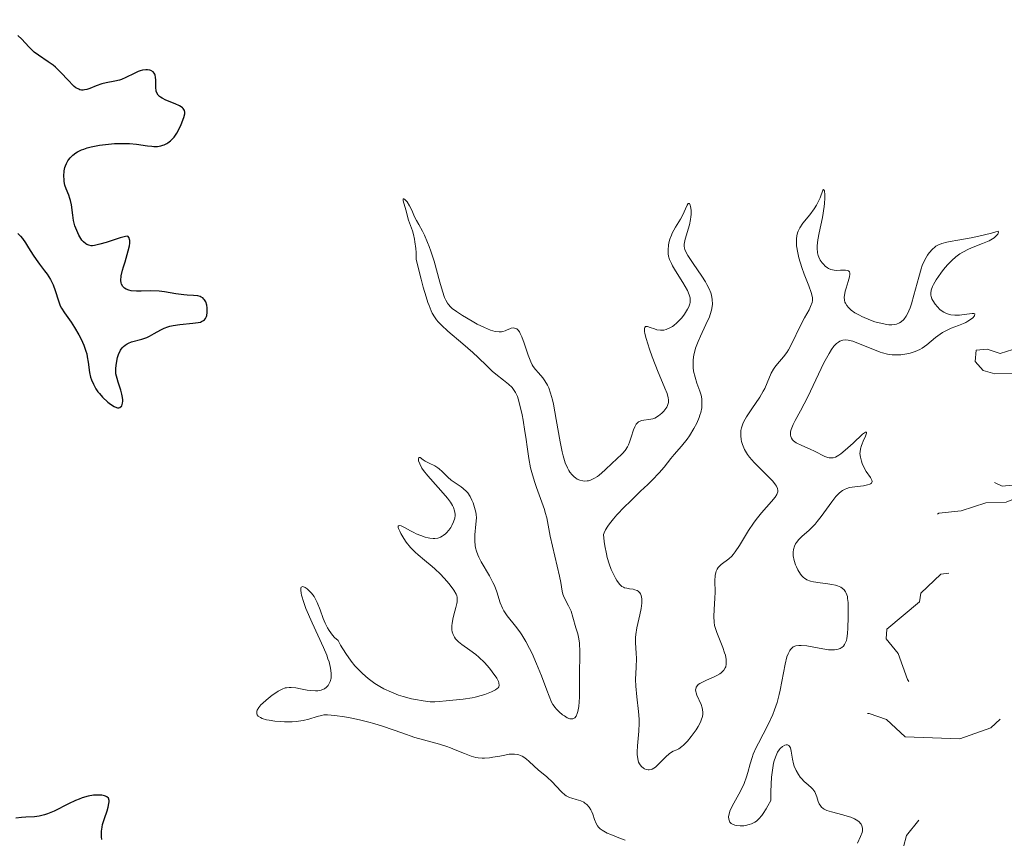
# Model space of a CAD drawing. Units: metres. Extents: x 624671 to 629179, y 4671313 to 4674363.
# Drawn here: x 627096 to 627206, y 4672078 to 4672169 of the extents above; entities that cross this region are included whole.
import ezdxf

# ---------------------------------------------------------------- set-up
doc = ezdxf.new("R2010")
doc.units = ezdxf.units.M
doc.header["$MEASUREMENT"] = 0
doc.linetypes.add('DGN Style 5', pattern=[37.85082, 16.22178, -21.62904])
for name, color, linetype, lineweight in [('Carátula', 7, 'Continuous', 0), ('Elementos auxiliares', 7, 'Continuous', 0), ('Relieve y altimetría', 7, 'Continuous', 0)]:
    doc.layers.add(name, color=color, linetype=linetype, lineweight=lineweight)

msp = doc.modelspace()

# ---------------------------------------------------------------- linework, layer by layer
at = {"layer": 'Carátula', "color": 7, "linetype": 'Continuous', "lineweight": 0}
msp.add_3dface([(624724.58, 4671312.76), (629178.85, 4671393.26), (629125.19, 4674362.79), (624670.92, 4674282.29)], dxfattribs=at)
at = {"layer": 'Elementos auxiliares', "color": 250, "linetype": 'Continuous', "lineweight": 0}
msp.add_3dface([(625581.75, 4671722.32), (629022.5, 4671784.5), (628980.13, 4674097.63), (625540.52, 4674035.44)], dxfattribs=at)
at = {"layer": 'Relieve y altimetría', "color": 36, "linetype": 'Continuous', "lineweight": 30, "elevation": 300, "flags": 128}
for points in [[(627099.26, 4672164.56), (627098.19, 4672165.27), (627097.72, 4672165.63), (627097.51, 4672165.82), (627097.12, 4672166.22), (627096.35, 4672167.07), (627095.91, 4672167.48)], [(627102.17, 4672146.62), (627102.1, 4672146.91), (627102, 4672147.51), (627101.85, 4672148.65), (627101.75, 4672149.13), (627101.69, 4672149.34), (627101.55, 4672149.72), (627101.26, 4672150.41), (627101.13, 4672150.82), (627101.05, 4672151.25), (627101.03, 4672151.48), (627101.02, 4672151.85), (627101.06, 4672152.42), (627101.13, 4672152.79), (627101.19, 4672152.98), (627101.29, 4672153.24), (627101.45, 4672153.54), (627101.55, 4672153.68), (627101.71, 4672153.88), (627102, 4672154.17), (627102.34, 4672154.42), (627102.54, 4672154.54), (627102.98, 4672154.75), (627103.22, 4672154.85), (627103.61, 4672154.98), (627104.04, 4672155.09), (627104.98, 4672155.28), (627105.98, 4672155.4), (627106.64, 4672155.45), (627107.08, 4672155.47), (627107.9, 4672155.48), (627108.32, 4672155.46), (627109.07, 4672155.39), (627110.3, 4672155.22), (627110.79, 4672155.16), (627111.02, 4672155.14), (627111.43, 4672155.15), (627111.8, 4672155.21), (627112.03, 4672155.27), (627112.17, 4672155.32), (627112.44, 4672155.45), (627112.58, 4672155.54), (627112.85, 4672155.75), (627113.1, 4672156), (627113.26, 4672156.19), (627113.56, 4672156.63), (627113.87, 4672157.19), (627114.06, 4672157.59), (627114.35, 4672158.34), (627114.45, 4672158.76), (627114.46, 4672158.95), (627114.42, 4672159.12), (627114.28, 4672159.36), (627114.2, 4672159.44), (627114.05, 4672159.55), (627113.86, 4672159.66), (627113.4, 4672159.87), (627112.36, 4672160.28), (627111.92, 4672160.5), (627111.74, 4672160.61), (627111.65, 4672160.69), (627111.49, 4672160.85), (627111.34, 4672161.11), (627111.28, 4672161.3), (627111.24, 4672161.74), (627111.24, 4672162.49), (627111.21, 4672162.85), (627111.15, 4672163.07), (627111.12, 4672163.17), (627111.04, 4672163.3), (627110.93, 4672163.42), (627110.66, 4672163.57), (627110.55, 4672163.61), (627110.31, 4672163.64), (627110.14, 4672163.65), (627109.77, 4672163.61), (627109.48, 4672163.54), (627109.26, 4672163.46), (627108.82, 4672163.26), (627107.9, 4672162.8), (627107.42, 4672162.6), (627107.18, 4672162.52), (627106.68, 4672162.39), (627105.7, 4672162.2), (627105.25, 4672162.1), (627104.62, 4672161.89), (627103.89, 4672161.6), (627103.57, 4672161.48), (627103.3, 4672161.42), (627103.17, 4672161.4), (627102.97, 4672161.41), (627102.77, 4672161.45), (627102.67, 4672161.49), (627102.34, 4672161.67), (627102.16, 4672161.82), (627101.98, 4672161.99), (627101.56, 4672162.42), (627100.61, 4672163.45), (627100.09, 4672163.94), (627099.82, 4672164.16), (627099.26, 4672164.56)], [(627107.12, 4672126.08), (627107.25, 4672126.11), (627107.44, 4672126.29), (627107.53, 4672126.59), (627107.56, 4672126.84), (627107.55, 4672127.02), (627107.51, 4672127.4), (627107.46, 4672127.62), (627107.34, 4672128.06), (627107.04, 4672128.93), (627106.92, 4672129.33), (627106.8, 4672129.88), (627106.78, 4672130.24), (627106.78, 4672130.49), (627106.85, 4672131.04), (627106.99, 4672131.68), (627107.1, 4672132.01), (627107.32, 4672132.48), (627107.51, 4672132.76), (627107.63, 4672132.89), (627107.82, 4672133.06), (627108.04, 4672133.2), (627108.19, 4672133.28), (627108.53, 4672133.41), (627109.67, 4672133.72), (627110.25, 4672133.91), (627110.52, 4672134.04), (627111.06, 4672134.33), (627111.78, 4672134.74), (627112.17, 4672134.94), (627112.58, 4672135.1), (627112.8, 4672135.17), (627113.16, 4672135.25), (627113.9, 4672135.36), (627115.35, 4672135.48), (627115.94, 4672135.56), (627116.18, 4672135.62), (627116.31, 4672135.67), (627116.54, 4672135.79), (627116.63, 4672135.87), (627116.77, 4672136.03), (627116.86, 4672136.22), (627116.9, 4672136.36), (627116.95, 4672136.68), (627116.95, 4672137.03), (627116.94, 4672137.21), (627116.9, 4672137.48), (627116.78, 4672137.86), (627116.65, 4672138.09), (627116.57, 4672138.18), (627116.44, 4672138.31), (627116.27, 4672138.4), (627116.15, 4672138.45), (627115.89, 4672138.52), (627115.42, 4672138.57), (627114.72, 4672138.61), (627114.34, 4672138.64), (627113.44, 4672138.77), (627112.2, 4672138.99), (627111.59, 4672139.06), (627110.69, 4672139.08), (627109.59, 4672139.05), (627109.1, 4672139.04), (627108.51, 4672139.09), (627108.25, 4672139.15), (627107.92, 4672139.27), (627107.74, 4672139.39), (627107.66, 4672139.46), (627107.56, 4672139.58), (627107.42, 4672139.83), (627107.38, 4672139.98), (627107.35, 4672140.25), (627107.39, 4672140.75), (627107.52, 4672141.39), (627107.63, 4672141.77), (627107.81, 4672142.33), (627108.06, 4672143.14), (627108.17, 4672143.54), (627108.29, 4672144.11), (627108.33, 4672144.37), (627108.33, 4672144.67), (627108.31, 4672144.81), (627108.26, 4672144.98), (627108.11, 4672145.17), (627107.88, 4672145.14), (627107.26, 4672144.98), (627105.72, 4672144.48), (627105, 4672144.26), (627104.43, 4672144.13), (627104.19, 4672144.11), (627104.04, 4672144.11), (627103.79, 4672144.15), (627103.57, 4672144.23), (627103.44, 4672144.3), (627103.19, 4672144.52), (627103.01, 4672144.74), (627102.77, 4672145.09), (627102.66, 4672145.29), (627102.44, 4672145.78), (627102.25, 4672146.33), (627102.17, 4672146.62)], [(627095.9, 4672145.45), (627096.21, 4672145.15), (627096.4, 4672144.92), (627096.75, 4672144.43), (627097.1, 4672143.87), (627097.61, 4672143.04), (627097.92, 4672142.58), (627098.31, 4672142.06), (627098.87, 4672141.32), (627099.14, 4672140.93), (627099.51, 4672140.34), (627099.68, 4672140.04), (627099.81, 4672139.74), (627100.04, 4672139.14), (627100.4, 4672137.99), (627100.62, 4672137.44), (627100.76, 4672137.17), (627101.07, 4672136.65), (627101.81, 4672135.59), (627102.2, 4672135.02), (627102.69, 4672134.18), (627102.92, 4672133.73), (627103.22, 4672133.06), (627103.46, 4672132.4), (627103.55, 4672132.07), (627103.62, 4672131.76), (627103.72, 4672131.15), (627103.87, 4672130.01), (627103.99, 4672129.48), (627104.07, 4672129.21), (627104.29, 4672128.7), (627104.58, 4672128.2), (627104.8, 4672127.88), (627104.96, 4672127.67), (627105.31, 4672127.27), (627105.89, 4672126.72), (627106.19, 4672126.49), (627106.61, 4672126.23), (627106.86, 4672126.12), (627106.97, 4672126.09), (627107.12, 4672126.08)], [(627105.2, 4672079.03), (627105.26, 4672079.46), (627105.32, 4672079.75), (627105.53, 4672080.42), (627105.82, 4672081.27), (627105.94, 4672081.71), (627106.02, 4672082.11), (627106.04, 4672082.28), (627106.03, 4672082.43), (627105.96, 4672082.68), (627105.8, 4672082.85), (627105.64, 4672082.93), (627105.52, 4672082.97), (627105.22, 4672083.02), (627104.85, 4672083.04), (627104.64, 4672083.04), (627104.3, 4672083.01), (627103.72, 4672082.91), (627103.05, 4672082.72), (627102.7, 4672082.58), (627102.32, 4672082.42), (627101.52, 4672082.05), (627099.93, 4672081.26), (627099.2, 4672080.95), (627098.87, 4672080.84), (627098.27, 4672080.7), (627097.74, 4672080.63), (627096.78, 4672080.58), (627096.3, 4672080.53), (627095.66, 4672080.47)], [(627105.23, 4672078.08), (627105.2, 4672078.41), (627105.2, 4672079.03)]]:
    msp.add_lwpolyline(points, dxfattribs=at)
at = {"layer": 'Relieve y altimetría', "color": 27, "linetype": 'DGN Style 5', "lineweight": 0, "elevation": 297.5, "flags": 128}
for points in [[(627237.74, 4672152.52), (627238.42, 4672155.52), (627239.07, 4672154.48), (627239.58, 4672152.73), (627239.43, 4672151.08), (627238.48, 4672149.4), (627236.47, 4672149.05), (627235.33, 4672148.5), (627236.51, 4672145.54), (627236.5, 4672142.49), (627235.49, 4672142.8), (627233.75, 4672146.77), (627232.59, 4672147.34), (627229.37, 4672146.26), (627228.94, 4672144.45), (627228.46, 4672143.93), (627226.41, 4672143.73), (627225.95, 4672143.39), (627225.64, 4672141.47), (627224.32, 4672140.55), (627226.53, 4672137.54), (627226.24, 4672136.43), (627224.98, 4672135.99), (627223.43, 4672136.86), (627222.08, 4672137.19), (627221.48, 4672137.1), (627221, 4672136.55), (627221.01, 4672135.53), (627221.86, 4672133.94), (627222.18, 4672132.54), (627221.48, 4672129.05), (627220.37, 4672129.37), (627219.56, 4672131.59), (627218.45, 4672132.96), (627217.49, 4672133.14), (627216.49, 4672132.81), (627215.43, 4672131.45), (627213.98, 4672132.49), (627212.12, 4672133.17), (627210.98, 4672133.98), (627210.37, 4672134.93), (627209.51, 4672134.87), (627209.39, 4672134.58), (627210.09, 4672133.5), (627209.96, 4672132.55), (627209.55, 4672132.29), (627206.45, 4672132.57), (627205.07, 4672132.13), (627203.63, 4672132.59), (627202.39, 4672132.48), (627202.27, 4672131.23), (627203.18, 4672130.24), (627204.46, 4672129.87), (627206.43, 4672129.91), (627208.54, 4672128.41), (627205.59, 4672127.25), (627203.47, 4672127.53), (627202.11, 4672126.44), (627201.8, 4672125.46), (627202.72, 4672124.38), (627202.89, 4672123.54), (627201.83, 4672122.54), (627201.92, 4672120.53), (627199.9, 4672119.43), (627199.78, 4672118.48), (627201.05, 4672118.13), (627203.53, 4672118.19), (627205.3, 4672117.36), (627208.36, 4672117.7), (627208.93, 4672117.48), (627207.47, 4672116.29), (627205.71, 4672115.61), (627203.45, 4672115.53), (627200.73, 4672114.62), (627198.23, 4672114.37), (627196.98, 4672113.56), (627199.59, 4672111.55), (627200.29, 4672111.42), (627202.46, 4672112.59), (627204.96, 4672112.48), (627206.36, 4672111.59), (627207.07, 4672110.46), (627205.5, 4672109.32), (627201.98, 4672107.98), (627198.46, 4672107.61), (627196.24, 4672105.48), (627196.1, 4672104.51), (627192.45, 4672101.49), (627192.41, 4672100.4), (627193.72, 4672098.78), (627194.77, 4672095.87), (627195.47, 4672094.92), (627196.91, 4672094.9), (627200.64, 4672096.44), (627201.19, 4672096.28), (627202.63, 4672094.35), (627204.38, 4672094.76), (627206.93, 4672094.84), (627207.6, 4672094.49), (627206.56, 4672093.8), (627205.06, 4672091.47)], [(627205.06, 4672091.47), (627204.03, 4672090.5), (627200.56, 4672089.29), (627194.51, 4672089.5), (627192.43, 4672091.45), (627190.49, 4672092.11), (627189.42, 4672092.05), (627188.41, 4672091.5), (627188.52, 4672086.5), (627190.1, 4672085.09), (627190.87, 4672083.47), (627192.5, 4672083.33), (627194.17, 4672084.25), (627195.26, 4672084.45), (627196.51, 4672084.09), (627197.34, 4672083.29), (627197.46, 4672082.07), (627194.66, 4672078.53), (627194.3, 4672077.3), (627196.65, 4672076.64), (627197.66, 4672075.7), (627197.83, 4672074.92), (627197.52, 4672073.32), (627197.8, 4672072.46), (627198.58, 4672072.26), (627200.69, 4672072.46), (627201.51, 4672072.16), (627202, 4672071.49), (627202.29, 4672070.58), (627201.37, 4672068.51), (627201.22, 4672066.59), (627201.39, 4672065.4), (627202.01, 4672065.08), (627203.51, 4672065.02), (627206.48, 4672068.14), (627207.55, 4672068.27), (627209.53, 4672066.92), (627211.47, 4672067.89), (627212.43, 4672068.03), (627213.19, 4672069.57), (627213.41, 4672072.53), (627214.32, 4672075.51), (627215.44, 4672076.87), (627216.78, 4672075.41), (627216.91, 4672071.94), (627218.99, 4672068.48), (627219.3, 4672067.59), (627219.33, 4672065.34), (627220.79, 4672064.78), (627222.49, 4672063.11), (627223.19, 4672065.55), (627225.25, 4672070.16), (627225.19, 4672072.58), (627224.08, 4672074.56), (627224.07, 4672075.57), (627224.29, 4672076.47), (627225.48, 4672077.49), (627225.97, 4672079), (627225.82, 4672079.88), (627224.43, 4672081.43), (627223.99, 4672083.06), (627223.45, 4672083.47), (627223.4, 4672084.5), (627226.51, 4672084.44), (627229.06, 4672085.1), (627230.49, 4672084.52), (627231.76, 4672080.87), (627233.99, 4672077.99), (627235.11, 4672077.23), (627236.49, 4672077.34), (627238.55, 4672079.78), (627242.42, 4672081.92), (627242.96, 4672082.52), (627244.06, 4672086.63), (627244.6, 4672090.92), (627245.47, 4672091.59), (627249.55, 4672093.21), (627254.48, 4672093.48), (627255.17, 4672095.5), (627256.94, 4672096.95), (627257.91, 4672100.94), (627257.82, 4672102.44), (627256.87, 4672103.89), (627253.99, 4672105.51), (627253.46, 4672106.47), (627253.21, 4672108.56), (627253.49, 4672108.92), (627255.48, 4672109.48), (627258.27, 4672111.33), (627259.58, 4672111.38), (627261.01, 4672110.49), (627261.54, 4672109.61), (627261.81, 4672107.88), (627262.27, 4672107.31), (627265.43, 4672106.45), (627265.92, 4672105.47), (627266.41, 4672102.4), (627266.98, 4672102.03), (627267.39, 4672100.38), (627267.97, 4672099.98), (627268.46, 4672099.93)]]:
    msp.add_lwpolyline(points, dxfattribs=at)
at = {"layer": 'Relieve y altimetría', "color": 36, "linetype": 'Continuous', "lineweight": 0, "elevation": 295, "flags": 128}
for points in [[(627178.89, 4672128.25), (627179.17, 4672128.85), (627179.63, 4672129.93), (627179.88, 4672130.39), (627180.01, 4672130.59), (627180.31, 4672130.97), (627181, 4672131.76), (627181.36, 4672132.25), (627181.54, 4672132.53), (627181.89, 4672133.17), (627182.89, 4672135.22), (627183.33, 4672136.08), (627183.82, 4672136.99), (627184, 4672137.36), (627184.15, 4672137.79), (627184.19, 4672138), (627184.19, 4672138.32), (627184.16, 4672138.5), (627184.06, 4672138.9), (627183.79, 4672139.66), (627183.29, 4672140.95), (627183.02, 4672141.69), (627182.69, 4672142.76), (627182.56, 4672143.31), (627182.44, 4672144.11), (627182.41, 4672144.62), (627182.42, 4672144.86), (627182.46, 4672145.21), (627182.54, 4672145.53), (627182.61, 4672145.73), (627182.79, 4672146.11), (627183.14, 4672146.62), (627183.9, 4672147.53), (627184.38, 4672148.19), (627184.65, 4672148.62), (627184.8, 4672148.9), (627185.04, 4672149.43), (627185.37, 4672150.27), (627185.44, 4672150.35), (627185.53, 4672150.2), (627185.55, 4672150.09), (627185.58, 4672149.86), (627185.59, 4672149.4), (627185.55, 4672148.8), (627185.51, 4672148.46), (627185.3, 4672147.25), (627184.94, 4672145.54), (627184.81, 4672144.77), (627184.74, 4672144.11), (627184.73, 4672143.83), (627184.77, 4672143.33), (627184.84, 4672143.03), (627184.9, 4672142.85), (627185.06, 4672142.51), (627185.28, 4672142.19), (627185.41, 4672142.04), (627185.62, 4672141.83), (627185.86, 4672141.66), (627185.99, 4672141.58), (627186.26, 4672141.46), (627186.41, 4672141.41), (627186.63, 4672141.37), (627186.86, 4672141.35), (627187.33, 4672141.37), (627187.88, 4672141.39), (627188.1, 4672141.36), (627188.21, 4672141.31), (627188.3, 4672141.2), (627188.34, 4672141.05), (627188.34, 4672140.93), (627188.3, 4672140.64), (627188.16, 4672140.12), (627187.93, 4672139.38), (627187.84, 4672139.04), (627187.78, 4672138.8), (627187.74, 4672138.39), (627187.76, 4672138.05), (627187.81, 4672137.84), (627187.87, 4672137.71), (627188.01, 4672137.47), (627188.2, 4672137.23), (627188.31, 4672137.11), (627188.52, 4672136.94), (627188.91, 4672136.66), (627189.41, 4672136.38), (627189.7, 4672136.24), (627190.64, 4672135.84), (627191.15, 4672135.65), (627191.94, 4672135.44), (627192.45, 4672135.35), (627192.69, 4672135.32), (627193.03, 4672135.32), (627193.35, 4672135.35), (627193.54, 4672135.4), (627193.89, 4672135.55), (627194.05, 4672135.65), (627194.34, 4672135.92), (627194.6, 4672136.26), (627194.76, 4672136.54), (627195.05, 4672137.19), (627195.2, 4672137.63)], [(627139.98, 4672144.84), (627139.87, 4672145.35), (627139.75, 4672145.75), (627139.52, 4672146.34), (627139.32, 4672146.94), (627139, 4672148.1), (627138.72, 4672149.11), (627138.7, 4672149.3), (627138.81, 4672149.33), (627138.91, 4672149.26), (627139.15, 4672148.98), (627139.44, 4672148.55), (627139.67, 4672148.06), (627139.99, 4672147.32), (627140.2, 4672146.9), (627140.45, 4672146.45), (627140.87, 4672145.72), (627141.09, 4672145.28), (627141.44, 4672144.48), (627141.62, 4672144.02), (627141.8, 4672143.5), (627142.15, 4672142.37), (627142.8, 4672140.04), (627143.08, 4672139.07), (627143.33, 4672138.34), (627143.46, 4672138.04), (627143.64, 4672137.71), (627143.75, 4672137.57), (627143.99, 4672137.3), (627144.17, 4672137.13), (627144.64, 4672136.78), (627145.32, 4672136.33), (627146.4, 4672135.7), (627146.95, 4672135.4), (627147.74, 4672135.01), (627148.1, 4672134.86), (627148.41, 4672134.73), (627148.95, 4672134.57), (627149.38, 4672134.52), (627149.63, 4672134.53), (627149.78, 4672134.56), (627150.07, 4672134.66), (627150.28, 4672134.75), (627150.57, 4672134.88), (627150.71, 4672134.93), (627150.93, 4672134.97), (627151.24, 4672134.92), (627151.34, 4672134.86), (627151.49, 4672134.72), (627151.64, 4672134.52), (627151.73, 4672134.35), (627151.91, 4672133.96), (627152.17, 4672133.29), (627152.62, 4672131.94), (627152.9, 4672131.21), (627153.06, 4672130.86), (627153.17, 4672130.67), (627153.42, 4672130.33), (627153.75, 4672129.96), (627154.23, 4672129.42), (627154.46, 4672129.1), (627154.76, 4672128.61), (627154.9, 4672128.3), (627155.1, 4672127.72), (627155.31, 4672126.96), (627155.41, 4672126.5), (627155.73, 4672124.8), (627156.16, 4672122.3), (627156.39, 4672121.21), (627156.5, 4672120.75), (627156.73, 4672119.98), (627156.97, 4672119.41), (627157.14, 4672119.1), (627157.25, 4672118.93), (627157.48, 4672118.64), (627157.73, 4672118.4), (627157.86, 4672118.3), (627158.06, 4672118.17), (627158.36, 4672118.03), (627158.69, 4672117.96), (627158.85, 4672117.94), (627159.15, 4672117.96), (627159.31, 4672117.98), (627159.55, 4672118.05), (627159.92, 4672118.21), (627160.31, 4672118.45), (627160.51, 4672118.6), (627161.14, 4672119.14), (627161.98, 4672119.96), (627162.38, 4672120.34), (627163.09, 4672121), (627163.39, 4672121.35), (627163.66, 4672121.75), (627163.77, 4672121.98), (627163.88, 4672122.25), (627164.07, 4672122.83), (627164.32, 4672123.62), (627164.46, 4672123.97), (627164.62, 4672124.26), (627164.71, 4672124.38), (627164.86, 4672124.51)], [(627164.86, 4672124.51), (627164.97, 4672124.58), (627165.21, 4672124.67), (627165.47, 4672124.72), (627166.02, 4672124.78), (627166.46, 4672124.86), (627166.67, 4672124.94), (627167.08, 4672125.18), (627167.45, 4672125.48), (627167.67, 4672125.7), (627167.8, 4672125.86), (627168.01, 4672126.17), (627168.09, 4672126.34), (627168.19, 4672126.66), (627168.21, 4672126.99), (627168.18, 4672127.2), (627168.05, 4672127.67), (627167.81, 4672128.27), (627167.34, 4672129.34), (627167.05, 4672130.03), (627166.4, 4672131.74), (627166.09, 4672132.62), (627165.72, 4672133.78), (627165.57, 4672134.35), (627165.53, 4672134.57), (627165.52, 4672134.89), (627165.56, 4672135.03), (627165.65, 4672135.11), (627165.76, 4672135.12), (627165.88, 4672135.11), (627166.17, 4672135.02), (627166.65, 4672134.85), (627166.91, 4672134.77), (627167.32, 4672134.71), (627167.53, 4672134.71), (627167.67, 4672134.73), (627167.95, 4672134.79), (627168.36, 4672134.96), (627168.63, 4672135.12), (627168.8, 4672135.24), (627169.14, 4672135.52), (627169.33, 4672135.7), (627169.68, 4672136.09), (627169.99, 4672136.5), (627170.33, 4672137.05), (627170.46, 4672137.32), (627170.57, 4672137.64), (627170.61, 4672137.8), (627170.62, 4672138.05), (627170.6, 4672138.3), (627170.57, 4672138.43), (627170.51, 4672138.64), (627170.3, 4672139.13), (627169.79, 4672140.02), (627168.99, 4672141.31), (627168.66, 4672141.88), (627168.52, 4672142.14), (627168.33, 4672142.58), (627168.21, 4672142.95), (627168.17, 4672143.19), (627168.16, 4672143.65), (627168.2, 4672144.16), (627168.25, 4672144.43), (627168.36, 4672144.85), (627168.52, 4672145.28), (627168.62, 4672145.5), (627168.98, 4672146.16), (627169.52, 4672147.04), (627169.76, 4672147.48), (627170.28, 4672148.63), (627170.4, 4672148.8), (627170.53, 4672148.78), (627170.62, 4672148.6), (627170.66, 4672148.46), (627170.71, 4672148.06), (627170.71, 4672147.57), (627170.68, 4672147.3), (627170.64, 4672147.02), (627170.52, 4672146.43), (627170.06, 4672144.82), (627169.98, 4672144.46), (627169.96, 4672144.29), (627169.96, 4672144.06), (627170, 4672143.82), (627170.03, 4672143.69), (627170.11, 4672143.49), (627170.36, 4672143.02), (627170.94, 4672142.11), (627171.89, 4672140.73), (627172.3, 4672140.09), (627172.47, 4672139.8), (627172.73, 4672139.3), (627172.91, 4672138.87), (627172.99, 4672138.6), (627173.07, 4672138.11), (627173.09, 4672137.62), (627173.06, 4672137.36), (627172.98, 4672136.94), (627172.84, 4672136.47), (627172.75, 4672136.21), (627172.37, 4672135.33)], [(627195.2, 4672137.63), (627195.48, 4672138.59), (627196.01, 4672140.62), (627196.27, 4672141.52), (627196.41, 4672141.9), (627196.69, 4672142.54), (627196.97, 4672143.04), (627197.17, 4672143.31), (627197.54, 4672143.73), (627197.79, 4672143.95), (627197.92, 4672144.05), (627198.15, 4672144.18), (627198.57, 4672144.36), (627199.13, 4672144.51), (627199.49, 4672144.59), (627200.36, 4672144.74), (627201.84, 4672144.99), (627202.69, 4672145.16), (627204.09, 4672145.5), (627204.84, 4672145.72), (627204.88, 4672145.62), (627204.81, 4672145.4), (627204.59, 4672145.15), (627204.38, 4672144.98), (627204.21, 4672144.87), (627203.83, 4672144.66), (627203.1, 4672144.34), (627202.06, 4672143.94), (627201.55, 4672143.73), (627200.9, 4672143.4), (627200.59, 4672143.21), (627200.14, 4672142.87), (627199.68, 4672142.47), (627199.45, 4672142.24), (627199.22, 4672141.99), (627198.76, 4672141.45), (627198.47, 4672141.07), (627197.95, 4672140.32), (627197.66, 4672139.81), (627197.55, 4672139.58), (627197.41, 4672139.17), (627197.35, 4672138.82), (627197.37, 4672138.61), (627197.39, 4672138.47), (627197.48, 4672138.2), (627197.57, 4672138), (627197.83, 4672137.59), (627198.08, 4672137.3), (627198.36, 4672137.03), (627198.51, 4672136.91), (627198.79, 4672136.72), (627198.94, 4672136.63), (627199.19, 4672136.53), (627199.58, 4672136.42), (627200.03, 4672136.37), (627200.27, 4672136.37), (627200.53, 4672136.39), (627201.06, 4672136.46), (627201.96, 4672136.58), (627202.15, 4672136.57), (627202.25, 4672136.52), (627202.2, 4672136.3), (627202.01, 4672136.08), (627201.87, 4672135.96), (627201.47, 4672135.7), (627201.23, 4672135.57), (627200.97, 4672135.45), (627200.42, 4672135.23), (627199.63, 4672134.93), (627199.23, 4672134.77), (627198.66, 4672134.47), (627198.39, 4672134.29), (627197.87, 4672133.9), (627196.9, 4672133.09), (627196.4, 4672132.73), (627196.14, 4672132.58), (627195.6, 4672132.35), (627195.06, 4672132.17), (627194.7, 4672132.09), (627194.01, 4672131.99), (627193.36, 4672131.96), (627193.04, 4672131.98), (627192.54, 4672132.05), (627192, 4672132.19), (627191.71, 4672132.29), (627190.72, 4672132.68), (627189.33, 4672133.25), (627188.68, 4672133.48), (627188.16, 4672133.61), (627187.92, 4672133.63), (627187.58, 4672133.61), (627187.36, 4672133.54), (627187.25, 4672133.49), (627187.08, 4672133.4), (627186.86, 4672133.22), (627186.75, 4672133.12), (627186.58, 4672132.93), (627186.32, 4672132.58), (627186.04, 4672132.14), (627185.47, 4672131.07), (627183.68, 4672127.31)], [(627147.12, 4672109.49), (627147.39, 4672108.97), (627148.3, 4672107.42), (627148.7, 4672106.68), (627148.86, 4672106.32), (627149.11, 4672105.64), (627149.51, 4672104.39), (627149.76, 4672103.81), (627149.92, 4672103.53), (627150.29, 4672102.98), (627151.2, 4672101.82), (627151.68, 4672101.19), (627151.91, 4672100.84), (627152.35, 4672100.11), (627152.77, 4672099.32), (627153.04, 4672098.78), (627153.55, 4672097.63), (627154.08, 4672096.31), (627154.68, 4672094.69), (627154.93, 4672094.04), (627155.22, 4672093.37), (627155.36, 4672093.11), (627155.6, 4672092.77), (627155.73, 4672092.61), (627156.06, 4672092.28), (627156.43, 4672091.97), (627156.63, 4672091.83), (627156.94, 4672091.64), (627157.24, 4672091.53), (627157.39, 4672091.51), (627157.58, 4672091.52), (627157.78, 4672091.62), (627157.94, 4672091.81), (627158.07, 4672092.09), (627158.14, 4672092.32), (627158.23, 4672092.89), (627158.31, 4672093.93), (627158.33, 4672094.69), (627158.33, 4672096.21), (627158.35, 4672098.96), (627158.31, 4672099.92), (627158.28, 4672100.17), (627158.21, 4672100.6), (627158.12, 4672100.96), (627157.98, 4672101.4), (627157.91, 4672101.63), (627157.59, 4672102.83), (627157.38, 4672103.47), (627157.08, 4672104.08), (627156.68, 4672104.84), (627156.53, 4672105.19), (627156.47, 4672105.36), (627156.39, 4672105.72), (627156.23, 4672106.66), (627156.1, 4672107.36), (627155.07, 4672111.8), (627154.67, 4672113.84), (627154.51, 4672114.46), (627154.41, 4672114.8), (627153.98, 4672116), (627153.53, 4672117.23), (627153.31, 4672117.89), (627153.01, 4672118.9), (627152.88, 4672119.42), (627152.68, 4672120.45), (627152.52, 4672121.48), (627152.34, 4672122.82), (627152.25, 4672123.47), (627152.05, 4672124.71), (627151.94, 4672125.29), (627151.77, 4672126.09), (627151.5, 4672127.07), (627151.41, 4672127.33), (627151.21, 4672127.77), (627150.99, 4672128.13), (627150.83, 4672128.33), (627150.43, 4672128.71), (627149.87, 4672129.16), (627149.03, 4672129.82), (627148.61, 4672130.17), (627148, 4672130.75), (627147.07, 4672131.67), (627146.47, 4672132.22), (627145.34, 4672133.2), (627143.7, 4672134.6), (627142.97, 4672135.26), (627142.6, 4672135.65), (627142.43, 4672135.85), (627142.19, 4672136.2), (627141.95, 4672136.62), (627141.83, 4672136.87), (627141.59, 4672137.46), (627141.46, 4672137.81), (627141.27, 4672138.41), (627140.95, 4672139.51), (627140.71, 4672140.4), (627140.18, 4672142.59), (627140.15, 4672143.36), (627140.11, 4672143.8), (627140.03, 4672144.54), (627139.98, 4672144.84)], [(627172.37, 4672135.33), (627171.77, 4672134.06), (627171.5, 4672133.47), (627171.21, 4672132.7), (627171.08, 4672132.25), (627171.01, 4672131.97), (627170.94, 4672131.42), (627170.93, 4672130.86), (627170.94, 4672130.58), (627171, 4672130.15), (627171.15, 4672129.5), (627171.37, 4672128.84), (627171.69, 4672127.94), (627171.82, 4672127.49), (627171.89, 4672127.08), (627171.91, 4672126.88), (627171.92, 4672126.57), (627171.89, 4672126.08), (627171.78, 4672125.56), (627171.7, 4672125.28), (627171.6, 4672125), (627171.34, 4672124.39), (627171.03, 4672123.78), (627170.54, 4672122.97), (627170.27, 4672122.59), (627169.66, 4672121.81), (627168.85, 4672120.88), (627168.47, 4672120.44), (627167.71, 4672119.49), (627167.16, 4672118.87), (627166.39, 4672118.06), (627165.89, 4672117.56), (627165.1, 4672116.81), (627163.93, 4672115.67), (627163.33, 4672115.08), (627162.48, 4672114.19), (627162.1, 4672113.75), (627161.65, 4672113.19), (627161.46, 4672112.92), (627161.22, 4672112.53), (627161.04, 4672112.17), (627160.98, 4672112), (627161.06, 4672111.22), (627161.13, 4672110.74), (627161.3, 4672109.85), (627161.4, 4672109.45), (627161.61, 4672108.73), (627161.84, 4672108.1), (627162, 4672107.74), (627162.3, 4672107.14), (627162.46, 4672106.88), (627162.75, 4672106.49), (627163.03, 4672106.24), (627163.21, 4672106.14), (627163.33, 4672106.09), (627163.57, 4672106.02), (627163.86, 4672105.97), (627164.26, 4672105.91), (627164.45, 4672105.87), (627164.71, 4672105.76), (627164.83, 4672105.69), (627165.01, 4672105.52), (627165.08, 4672105.41), (627165.17, 4672105.21), (627165.25, 4672104.84), (627165.25, 4672104.36), (627165.22, 4672104.08), (627165.18, 4672103.77), (627165.03, 4672103.09), (627164.69, 4672101.61), (627164.57, 4672100.9), (627164.54, 4672100.57), (627164.53, 4672099.95), (627164.61, 4672098.81), (627164.64, 4672098.23), (627164.61, 4672097.27), (627164.55, 4672095.88), (627164.57, 4672095.13), (627164.68, 4672093.97), (627164.88, 4672092.32), (627164.93, 4672091.46), (627164.93, 4672091.02), (627164.9, 4672090.14), (627164.77, 4672088.5), (627164.74, 4672087.83), (627164.74, 4672087.54), (627164.79, 4672087.07), (627164.88, 4672086.7), (627164.97, 4672086.51), (627165.05, 4672086.39), (627165.22, 4672086.2), (627165.43, 4672086.03), (627165.54, 4672085.96), (627165.73, 4672085.88), (627165.93, 4672085.85), (627166.04, 4672085.85), (627166.27, 4672085.88), (627166.38, 4672085.93), (627166.57, 4672086.02), (627166.76, 4672086.15), (627167.14, 4672086.5)], [(627167.14, 4672086.5), (627167.91, 4672087.3), (627168.27, 4672087.63), (627168.43, 4672087.74), (627168.73, 4672087.91), (627169.13, 4672088.07), (627169.34, 4672088.18), (627169.69, 4672088.42), (627169.88, 4672088.59), (627170.3, 4672089.03), (627170.73, 4672089.55), (627171.26, 4672090.29), (627171.49, 4672090.65), (627171.75, 4672091.14), (627171.84, 4672091.36), (627171.97, 4672091.78), (627172.02, 4672092.04), (627172.02, 4672092.21), (627172, 4672092.54), (627171.95, 4672092.73), (627171.83, 4672093.09), (627171.36, 4672094.13), (627171.26, 4672094.41), (627171.23, 4672094.55), (627171.22, 4672094.75), (627171.26, 4672094.94), (627171.29, 4672095.04), (627171.42, 4672095.22), (627171.51, 4672095.31), (627171.68, 4672095.44), (627171.89, 4672095.56), (627172.41, 4672095.81), (627173.2, 4672096.15), (627173.58, 4672096.33), (627173.92, 4672096.53), (627174.06, 4672096.64), (627174.25, 4672096.8), (627174.35, 4672096.92), (627174.5, 4672097.17), (627174.56, 4672097.31), (627174.62, 4672097.59), (627174.63, 4672097.9), (627174.61, 4672098.12), (627174.52, 4672098.58), (627174.44, 4672098.86), (627174.24, 4672099.45), (627173.57, 4672101.11), (627173.38, 4672101.66), (627173.32, 4672101.9), (627173.26, 4672102.26), (627173.25, 4672102.88), (627173.29, 4672103.67), (627173.37, 4672104.92), (627173.38, 4672105.58), (627173.37, 4672106.87), (627173.4, 4672107.44), (627173.46, 4672107.78), (627173.5, 4672107.93), (627173.6, 4672108.14), (627173.72, 4672108.33), (627173.82, 4672108.44), (627174.05, 4672108.65), (627174.92, 4672109.3), (627175.23, 4672109.6), (627175.39, 4672109.77), (627175.63, 4672110.07), (627176.1, 4672110.77), (627177.09, 4672112.43), (627177.64, 4672113.26), (627177.94, 4672113.66), (627178.54, 4672114.4), (627179.66, 4672115.66), (627180.06, 4672116.16), (627180.23, 4672116.44), (627180.29, 4672116.57), (627180.34, 4672116.76), (627180.35, 4672116.88), (627180.32, 4672117.12), (627180.21, 4672117.36), (627180.1, 4672117.54), (627179.78, 4672117.93), (627178.98, 4672118.74), (627178.15, 4672119.57), (627177.74, 4672119.99), (627177.2, 4672120.61), (627176.98, 4672120.91), (627176.64, 4672121.47), (627176.41, 4672122), (627176.31, 4672122.33), (627176.27, 4672122.55), (627176.23, 4672122.96), (627176.23, 4672123.36), (627176.26, 4672123.55), (627176.32, 4672123.85), (627176.47, 4672124.31), (627176.58, 4672124.56), (627176.86, 4672125.08), (627177.45, 4672125.98), (627178.34, 4672127.28), (627178.73, 4672127.93), (627178.89, 4672128.25)], [(627183.68, 4672127.31), (627182.88, 4672125.76), (627182.29, 4672124.68), (627182.07, 4672124.23), (627181.84, 4672123.67), (627181.77, 4672123.43), (627181.75, 4672123.28), (627181.75, 4672123.03), (627181.78, 4672122.91), (627181.86, 4672122.7), (627182, 4672122.52), (627182.11, 4672122.41), (627182.4, 4672122.21), (627183.01, 4672121.89), (627183.96, 4672121.48), (627184.42, 4672121.27), (627185.57, 4672120.67), (627185.91, 4672120.55), (627186.07, 4672120.51), (627186.36, 4672120.51), (627186.51, 4672120.53), (627186.75, 4672120.61), (627187.13, 4672120.82), (627187.35, 4672120.97), (627187.84, 4672121.36), (627188.71, 4672122.16), (627189.77, 4672123.15), (627190.1, 4672123.39), (627190.21, 4672123.38), (627190.2, 4672123.26), (627190.08, 4672122.93), (627189.83, 4672122.37), (627189.71, 4672122.08), (627189.64, 4672121.88), (627189.53, 4672121.52), (627189.49, 4672121.2), (627189.48, 4672121), (627189.53, 4672120.59), (627189.64, 4672120.14), (627189.72, 4672119.91), (627189.87, 4672119.56), (627190.17, 4672119.02), (627190.64, 4672118.35), (627190.79, 4672118.06), (627190.83, 4672117.89), (627190.76, 4672117.72), (627190.66, 4672117.63), (627190.56, 4672117.58), (627190.32, 4672117.51), (627189.87, 4672117.42), (627188.9, 4672117.3), (627188.33, 4672117.21), (627188.03, 4672117.12), (627187.85, 4672117.05), (627187.53, 4672116.88), (627187.22, 4672116.64), (627187.05, 4672116.5), (627186.79, 4672116.22), (627186.34, 4672115.64), (627185.16, 4672113.99), (627184.72, 4672113.43), (627184.49, 4672113.17), (627184.27, 4672112.93), (627183.82, 4672112.5), (627183.01, 4672111.77), (627182.68, 4672111.44), (627182.43, 4672111.13), (627182.33, 4672110.97), (627182.2, 4672110.72), (627182.08, 4672110.32), (627182.05, 4672110.03), (627182.05, 4672109.88), (627182.06, 4672109.63), (627182.16, 4672109.11), (627182.31, 4672108.63), (627182.41, 4672108.4), (627182.57, 4672108.06), (627182.87, 4672107.6), (627183.03, 4672107.4), (627183.2, 4672107.24), (627183.31, 4672107.14), (627183.57, 4672106.98), (627183.99, 4672106.81), (627184.3, 4672106.73), (627185.04, 4672106.62), (627185.9, 4672106.52), (627186.34, 4672106.46), (627186.77, 4672106.36), (627186.97, 4672106.3), (627187.34, 4672106.14), (627187.5, 4672106.04), (627187.71, 4672105.86), (627187.87, 4672105.64), (627187.96, 4672105.48), (627188.08, 4672105.1), (627188.11, 4672104.89), (627188.16, 4672104.43), (627188.17, 4672103.93), (627188.16, 4672102.8), (627188.15, 4672101.59), (627188.11, 4672101)], [(627144.42, 4672100.59), (627144.27, 4672100.88), (627144.17, 4672101.19), (627144.14, 4672101.42), (627144.13, 4672101.88), (627144.15, 4672102.12), (627144.23, 4672102.6), (627144.34, 4672103.07), (627144.57, 4672103.9), (627144.68, 4672104.34), (627144.72, 4672104.53), (627144.73, 4672104.79), (627144.71, 4672105.05), (627144.67, 4672105.17), (627144.6, 4672105.37), (627144.34, 4672105.82), (627143.95, 4672106.36), (627143.62, 4672106.76), (627142.85, 4672107.59), (627142.25, 4672108.19), (627141.94, 4672108.46), (627141.09, 4672109.16), (627140.39, 4672109.73), (627140.05, 4672110.03), (627139.55, 4672110.54), (627139.07, 4672111.15), (627138.78, 4672111.57), (627138.46, 4672112.11), (627138.33, 4672112.36), (627138.21, 4672112.67), (627138.18, 4672112.79), (627138.18, 4672112.93), (627138.29, 4672113.02), (627138.48, 4672112.98), (627138.88, 4672112.79), (627139.55, 4672112.42), (627139.91, 4672112.22), (627140.18, 4672112.09), (627140.69, 4672111.88), (627141.18, 4672111.72), (627141.48, 4672111.65), (627141.67, 4672111.61), (627142.04, 4672111.57), (627142.22, 4672111.57), (627142.57, 4672111.61), (627142.87, 4672111.71), (627143.06, 4672111.81), (627143.18, 4672111.88), (627143.42, 4672112.07), (627143.54, 4672112.2), (627143.78, 4672112.47), (627144, 4672112.78), (627144.12, 4672112.99), (627144.33, 4672113.41), (627144.46, 4672113.83), (627144.49, 4672114.1), (627144.49, 4672114.28), (627144.43, 4672114.63), (627144.3, 4672115.02), (627144.2, 4672115.23), (627143.97, 4672115.6), (627143.64, 4672116.05), (627143.43, 4672116.3), (627142.62, 4672117.21), (627141.46, 4672118.52), (627140.99, 4672119.12), (627140.81, 4672119.38), (627140.56, 4672119.84), (627140.44, 4672120.2), (627140.41, 4672120.37), (627140.46, 4672120.57), (627140.6, 4672120.55), (627140.94, 4672120.3), (627141.18, 4672120.14), (627141.6, 4672119.93), (627142.25, 4672119.63), (627142.57, 4672119.42), (627142.73, 4672119.29), (627143.04, 4672119.01), (627143.69, 4672118.37), (627144.04, 4672118.06), (627144.62, 4672117.66), (627145.15, 4672117.31), (627145.4, 4672117.12), (627145.74, 4672116.8), (627145.89, 4672116.63), (627146.15, 4672116.24), (627146.36, 4672115.82), (627146.48, 4672115.54), (627146.66, 4672115), (627146.78, 4672114.49), (627146.82, 4672114.24), (627146.85, 4672113.85), (627146.81, 4672113.16), (627146.68, 4672111.96), (627146.68, 4672111.26), (627146.72, 4672110.77), (627146.77, 4672110.52), (627146.87, 4672110.14), (627147.01, 4672109.75), (627147.12, 4672109.49)], [(627123.51, 4672093.6), (627124.17, 4672094.13), (627124.57, 4672094.41), (627124.82, 4672094.57), (627125.28, 4672094.82), (627125.59, 4672094.94), (627125.74, 4672094.97), (627126.04, 4672095.01), (627126.27, 4672095.01), (627126.8, 4672094.95), (627127.3, 4672094.85), (627128.04, 4672094.71), (627128.43, 4672094.66), (627128.98, 4672094.62), (627129.23, 4672094.63), (627129.46, 4672094.67), (627129.61, 4672094.7), (627129.87, 4672094.8), (627129.99, 4672094.86), (627130.2, 4672095.02), (627130.37, 4672095.2), (627130.47, 4672095.35), (627130.62, 4672095.67), (627130.71, 4672096.04), (627130.73, 4672096.25), (627130.73, 4672096.59), (627130.66, 4672097.16), (627130.49, 4672097.83), (627130.36, 4672098.2), (627130.22, 4672098.6), (627129.86, 4672099.45), (627128.6, 4672102.18), (627127.92, 4672103.78), (627127.67, 4672104.45), (627127.42, 4672105.26), (627127.37, 4672105.47), (627127.33, 4672105.81), (627127.36, 4672106.04), (627127.4, 4672106.14), (627127.57, 4672106.21), (627127.84, 4672106.11), (627128.06, 4672105.95), (627128.21, 4672105.82), (627128.52, 4672105.49), (627128.81, 4672105.1), (627128.95, 4672104.87), (627129.16, 4672104.45), (627129.49, 4672103.63), (627129.82, 4672102.67), (627130.04, 4672102.14), (627130.32, 4672101.61), (627130.48, 4672101.34), (627130.87, 4672100.82), (627131.1, 4672100.57), (627131.5, 4672100.22), (627131.77, 4672099.71), (627132.34, 4672098.76), (627132.94, 4672097.92), (627133.35, 4672097.42), (627133.63, 4672097.11), (627134.19, 4672096.54), (627134.84, 4672095.98), (627135.27, 4672095.65), (627135.56, 4672095.45), (627136.14, 4672095.09), (627136.57, 4672094.86), (627137.41, 4672094.46), (627138.21, 4672094.16), (627138.71, 4672094), (627139.64, 4672093.75), (627140.32, 4672093.61), (627140.72, 4672093.54), (627141.42, 4672093.44), (627141.72, 4672093.42), (627142.25, 4672093.41), (627142.71, 4672093.43), (627143.51, 4672093.52), (627145.38, 4672093.69), (627146.37, 4672093.84), (627146.71, 4672093.92), (627147.38, 4672094.09), (627147.8, 4672094.23), (627148.55, 4672094.52), (627148.97, 4672094.74), (627149.18, 4672094.88), (627149.26, 4672094.95), (627149.34, 4672095.06), (627149.4, 4672095.22), (627149.36, 4672095.51), (627149.31, 4672095.66), (627149.11, 4672096.02), (627148.62, 4672096.73), (627148.31, 4672097.13), (627147.76, 4672097.76), (627147.14, 4672098.37), (627146.8, 4672098.65), (627146.12, 4672099.15), (627145.24, 4672099.77), (627144.86, 4672100.08), (627144.54, 4672100.41), (627144.42, 4672100.59)], [(627188.11, 4672101), (627188.03, 4672100.46), (627187.97, 4672100.21), (627187.85, 4672099.91), (627187.77, 4672099.78), (627187.64, 4672099.6), (627187.48, 4672099.46), (627187.39, 4672099.4), (627187.29, 4672099.34), (627187.07, 4672099.26), (627186.83, 4672099.21), (627186.66, 4672099.19), (627186.28, 4672099.18), (627185.99, 4672099.2), (627185.37, 4672099.28), (627183.58, 4672099.62), (627182.96, 4672099.68), (627182.7, 4672099.68), (627182.35, 4672099.63), (627182.07, 4672099.5), (627181.94, 4672099.41), (627181.77, 4672099.23), (627181.67, 4672099.09), (627181.49, 4672098.73), (627181.37, 4672098.39), (627181.17, 4672097.58), (627180.61, 4672094.68), (627180.51, 4672094.21), (627180.27, 4672093.34), (627180, 4672092.52), (627179.79, 4672091.99), (627179.33, 4672090.96), (627178.73, 4672089.82), (627178.19, 4672088.81), (627177.95, 4672088.31), (627177.63, 4672087.58), (627177.5, 4672087.22), (627177.29, 4672086.5), (627177.03, 4672085.55), (627176.88, 4672085.07), (627176.6, 4672084.32), (627176.42, 4672083.93), (627176.01, 4672083.14), (627175.46, 4672082.13), (627175.22, 4672081.67), (627175.03, 4672081.24), (627174.97, 4672081.05), (627174.9, 4672080.79), (627174.88, 4672080.63), (627174.9, 4672080.36), (627174.93, 4672080.24), (627175.03, 4672080.04), (627175.18, 4672079.88), (627175.3, 4672079.8), (627175.59, 4672079.68), (627175.77, 4672079.64), (627176.16, 4672079.6), (627176.58, 4672079.62), (627176.77, 4672079.65), (627177.15, 4672079.75), (627177.43, 4672079.85), (627177.79, 4672080.02), (627177.97, 4672080.15), (627178.26, 4672080.4), (627178.56, 4672080.75), (627178.72, 4672080.97), (627179.07, 4672081.52), (627179.25, 4672081.85), (627179.56, 4672082.44), (627179.58, 4672083.45), (627179.65, 4672085.02), (627179.78, 4672086.08), (627179.87, 4672086.58), (627179.94, 4672086.84), (627180.08, 4672087.25), (627180.33, 4672087.79), (627180.5, 4672088.06), (627180.62, 4672088.21), (627180.87, 4672088.44), (627181.14, 4672088.59), (627181.28, 4672088.63), (627181.41, 4672088.64), (627181.58, 4672088.56), (627181.7, 4672088.41), (627181.75, 4672088.28), (627181.82, 4672087.93), (627181.97, 4672087.01), (627182.09, 4672086.51), (627182.18, 4672086.26), (627182.39, 4672085.77), (627182.66, 4672085.32), (627182.85, 4672085.04), (627182.99, 4672084.87), (627183.27, 4672084.56), (627183.73, 4672084.17), (627184.1, 4672083.86), (627184.26, 4672083.69), (627184.46, 4672083.4), (627184.54, 4672083.23), (627184.67, 4672082.85), (627184.84, 4672082.31)], [(627163.38, 4672078.04), (627162.7, 4672078.3), (627161.79, 4672078.64), (627161.38, 4672078.82), (627161, 4672079.01), (627160.83, 4672079.12), (627160.61, 4672079.29), (627160.43, 4672079.48), (627160.32, 4672079.61), (627160.15, 4672079.89), (627159.97, 4672080.33), (627159.78, 4672080.92), (627159.68, 4672081.19), (627159.59, 4672081.38), (627159.37, 4672081.71), (627159.11, 4672081.99), (627158.92, 4672082.15), (627158.78, 4672082.24), (627158.48, 4672082.38), (627157.94, 4672082.55), (627157.45, 4672082.68), (627157.2, 4672082.76), (627156.85, 4672082.94), (627156.68, 4672083.06), (627156.36, 4672083.35), (627155.69, 4672084.08), (627155.31, 4672084.47), (627154.67, 4672085.06), (627153.73, 4672085.84), (627153.28, 4672086.24), (627152.7, 4672086.79), (627152.41, 4672087.04), (627152.11, 4672087.26), (627151.94, 4672087.35), (627151.59, 4672087.5), (627151.4, 4672087.55), (627151.09, 4672087.59), (627150.75, 4672087.59), (627150.51, 4672087.57), (627150, 4672087.49), (627149.45, 4672087.38), (627148.7, 4672087.24), (627148.32, 4672087.19), (627147.76, 4672087.14), (627147.48, 4672087.14), (627147.07, 4672087.18), (627146.81, 4672087.23), (627146.29, 4672087.36), (627145.53, 4672087.64), (627144.51, 4672088.08), (627143.99, 4672088.3), (627143.58, 4672088.44), (627142.75, 4672088.7), (627140.97, 4672089.18), (627140.03, 4672089.45), (627138.56, 4672089.94), (627136.52, 4672090.66), (627135.46, 4672090.99), (627134.92, 4672091.14), (627133.85, 4672091.4), (627132.83, 4672091.61), (627132.21, 4672091.72), (627131.14, 4672091.88), (627130.31, 4672091.95), (627129.9, 4672091.94), (627129.66, 4672091.9), (627129.17, 4672091.78), (627128.22, 4672091.47), (627127.59, 4672091.33), (627126.83, 4672091.22), (627126.4, 4672091.19), (627125.55, 4672091.18), (627125.11, 4672091.2), (627124.45, 4672091.26), (627123.83, 4672091.35), (627123.54, 4672091.41), (627123.05, 4672091.56), (627122.85, 4672091.65), (627122.62, 4672091.8), (627122.48, 4672091.96), (627122.44, 4672092.08), (627122.45, 4672092.35), (627122.5, 4672092.48), (627122.67, 4672092.77), (627122.92, 4672093.05), (627123.11, 4672093.24), (627123.51, 4672093.6)], [(627184.84, 4672082.31), (627184.96, 4672082.05), (627185.12, 4672081.81), (627185.22, 4672081.7), (627185.38, 4672081.56), (627185.51, 4672081.48), (627185.81, 4672081.34), (627186.32, 4672081.16), (627187.56, 4672080.84), (627188.16, 4672080.67), (627188.46, 4672080.57), (627188.87, 4672080.39), (627189.23, 4672080.18), (627189.38, 4672080.06), (627189.55, 4672079.89), (627189.62, 4672079.79), (627189.7, 4672079.63), (627189.76, 4672079.37), (627189.75, 4672079.08), (627189.71, 4672078.87), (627189.55, 4672078.42), (627189.2, 4672077.7)]]:
    msp.add_lwpolyline(points, dxfattribs=at)

doc.saveas('drawing.dxf')
